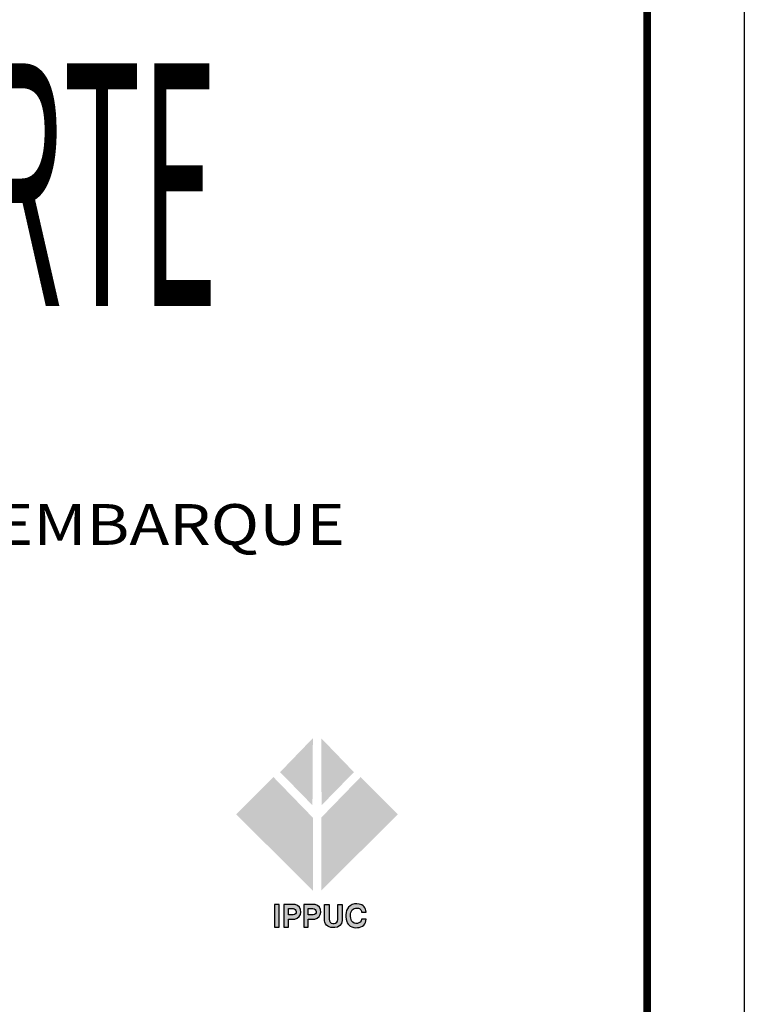
# Model space of a CAD drawing. Extents: x -1091 to 7040, y 2149 to 14440.
# Drawn here: x 6667 to 7040, y 10363 to 10870 of the extents above; entities that cross this region are included whole.
import ezdxf

# ---------------------------------------------------------------- set-up
doc = ezdxf.new("R2010")
doc.units = 0
doc.header["$LTSCALE"] = 18
doc.header["$MEASUREMENT"] = 0
for name, color, linetype in [('A-FORMATO', 1, 'CONTINUOUS'), ('A-FORMATO-LGTP', 106, 'CONTINUOUS'), ('A-FORMATO-TEXTO', 191, 'CONTINUOUS')]:
    doc.layers.add(name, color=color, linetype=linetype)
doc.styles.add('ROMANS', font='romans')
doc.styles.add('RS-175A', font='swissko.ttf', dxfattribs={"height": 175})

msp = doc.modelspace()

# ---------------------------------------------------------------- hatches: boundary and pattern name
at = {"layer": 'A-FORMATO-LGTP', "ltscale": 10}
h = msp.add_hatch(color=90, dxfattribs=at)
h.paths.add_polyline_path([(6822.673380372489, 10465.38988684829), (6839.330170052035, 10482.46000551678), (6822.459824514135, 10499.95687171876)])
h.paths.add_polyline_path([(6861.966302391284, 10460.69560964651), (6842.746939262634, 10479.89948927018), (6822.459824514135, 10458.98859622947), (6822.459824514135, 10421.43433981634)])
h.paths.add_polyline_path([(6817.975317519649, 10465.38988684829), (6801.318527840103, 10482.46000551678), (6818.188873378003, 10499.95687171876)])
h.paths.add_polyline_path([(6778.682395500855, 10460.69560964651), (6797.901758629505, 10479.89948927018), (6818.188873378003, 10458.98859622947), (6818.188873378003, 10421.43433981634)])
h = msp.add_hatch(color=5, dxfattribs=at)
edge = h.paths.add_edge_path()
edge.add_line((6843.239018382064, 10410.36899512693), (6845.591315061811, 10410.36899512693))
edge.add_arc((6841.644255129793, 10410.47744289409), 3.948549483687891, 358.4261610903463, 445.5086086828056)
edge.add_arc((6840.524487922592, 10409.19819830482), 5.407880242456478, 74.67823337163081, 125.1250999544455)
edge.add_arc((6840.092705800354, 10409.58733106992), 4.842903054167103, 123.5956500946718, 173.6493364165845)
edge.add_arc((6844.562867617904, 10408.5143664124), 9.421692504818395, 170.16919151982, 198.1068008447387)
edge.add_arc((6840.286804045485, 10407.11528905261), 4.922566391088623, 198.0970372015308, 234.6726461690484)
edge.add_arc((6840.485325020039, 10408.52330949518), 6.220397963227962, 240.6912586507234, 275.7223611413262)
edge.add_arc((6840.894458752253, 10407.54321327555), 5.213578956214512, 272.320457359681, 312.0709668010898)
edge.add_arc((6841.063961205229, 10406.74952963612), 4.529072899080672, 317.2138354519604, 358.4213348587231)
edge.add_line((6845.591315061811, 10406.62475631166), (6843.293725208405, 10406.62475631166))
edge.add_arc((6840.664460197795, 10407.095310571), 2.67104021066726, 280.10066772868277, 349.8533110140181, ccw=False)
edge.add_arc((6840.591766931333, 10407.33080481601), 2.915790462383629, 212.1891764480864, 280.6954113855464, ccw=False)
edge.add_arc((6843.518441602326, 10408.25338018078), 5.93534095712532, 175.1372368373935, 204.6541196906394, ccw=False)
edge.add_arc((6840.981535058843, 10409.20961341172), 3.407331016761949, 138.6161016424248, 187.6416801113534, ccw=False)
edge.add_arc((6840.406096156832, 10409.86544974994), 2.544457623295697, 79.11191949621849, 141.1310007716566, ccw=False)
edge.add_arc((6841.152522092394, 10410.29321849071), 2.087871850810041, 2.0799337724346856, 97.31399307514852, ccw=False)
edge = h.paths.add_edge_path()
edge.add_line((6824.22049599516, 10414.20949791617), (6826.540845769832, 10414.20949791617))
edge.add_line((6826.540845769832, 10414.20949791617), (6826.540845769832, 10406.63399008162))
edge.add_arc((6828.801894236185, 10406.64888897663), 2.261097553019688, 180.3775378820024, 259.8266715174236)
edge.add_line((6828.402524325556, 10404.42334054563), (6829.211947378844, 10404.39638414945))
edge.add_arc((6828.898890776783, 10406.49450424945), 2.121346833998357, 278.4863887134925, 358.6701600947754)
edge.add_line((6831.019666243137, 10406.44527202997), (6831.019666243137, 10414.20949791617))
edge.add_line((6831.019666243137, 10414.20949791617), (6833.34001601781, 10414.20949791617))
edge.add_line((6833.34001601781, 10414.20949791617), (6833.34001601781, 10405.96001033264))
edge.add_arc((6829.439538693718, 10406.25919563026), 3.911934968536953, 270.6183975484803, 355.6137281494425, ccw=False)
edge.add_line((6829.481759674873, 10402.34748851101), (6828.186671721542, 10402.34748851101))
edge.add_arc((6828.186671723177, 10406.33452294635), 3.987034435342593, 174.1366495417323, 269.9999999764823, ccw=False)
edge.add_line((6824.22049599516, 10406.7418234289), (6824.22049599516, 10414.20949791617))
edge = h.paths.add_edge_path(flags=16)
edge.add_line((6815.830718546549, 10408.88467072103), (6815.830718546549, 10412.23050734087))
edge.add_line((6815.830718546549, 10412.23050734087), (6818.24718575217, 10412.23050734087))
edge.add_arc((6818.226245912241, 10410.54526995916), 1.685367470207202, -84.58585527369331, 89.28811055006321, ccw=False)
edge.add_line((6818.385267220929, 10408.86742141622), (6815.830718546549, 10408.88467072103))
edge = h.paths.add_edge_path()
edge.add_line((6813.513218950156, 10414.21586068406), (6813.513218950156, 10402.62121155451))
edge.add_line((6813.513218950156, 10402.62121155451), (6815.834025306885, 10402.62121155451))
edge.add_line((6815.834025306885, 10402.62121155451), (6815.834025306885, 10406.72393009126))
edge.add_line((6815.834025306885, 10406.72393009126), (6819.166451368274, 10406.72393009126))
edge.add_arc((6818.454957131364, 10410.49628210611), 3.838862301927773, 280.6809481518873, 435.6795067520852)
edge.add_line((6819.404482789596, 10414.21586068406), (6813.513218950156, 10414.21586068406))
edge = h.paths.add_edge_path(flags=16)
edge.add_line((6805.562313664032, 10408.88467072103), (6805.562313664032, 10412.23050734087))
edge.add_line((6805.562313664032, 10412.23050734087), (6807.978780869653, 10412.23050734087))
edge.add_arc((6807.957841029724, 10410.54526995916), 1.685367470207202, -84.58585527369331, 89.28811055006321, ccw=False)
edge.add_line((6808.116862338411, 10408.86742141622), (6805.562313664032, 10408.88467072103))
edge = h.paths.add_edge_path()
edge.add_line((6803.244814067639, 10414.21586068406), (6803.244814067639, 10402.62121155451))
edge.add_line((6803.244814067639, 10402.62121155451), (6805.56562042495, 10402.62121155451))
edge.add_line((6805.56562042495, 10402.62121155451), (6805.56562042495, 10406.72393009126))
edge.add_line((6805.56562042495, 10406.72393009126), (6808.898046485756, 10406.72393009126))
edge.add_arc((6808.186552248846, 10410.49628210611), 3.838862301927773, 280.6809481518873, 435.6795067520852)
edge.add_line((6809.136077907078, 10414.21586068406), (6803.244814067639, 10414.21586068406))
h.paths.add_polyline_path([(6798.365183768819, 10402.62121155451), (6800.745484144918, 10402.62121155451), (6800.745484144918, 10414.21586068406), (6798.365183768819, 10414.21586068406)])

# ---------------------------------------------------------------- linework, layer by layer
at = {"layer": 'A-FORMATO', "color": 2, "ltscale": 10, "elevation": -9179.999999999996}
msp.add_lwpolyline([(7040.382783587584, 9852.621211554513), (1095.382783587578, 9852.621211554342), (1095.382783587578, 14057.62121155434), (7040.382783587584, 14057.62121155451)], close=True, dxfattribs=at)
at = {"layer": 'A-FORMATO', "color": 2, "ltscale": 10, "const_width": 4, "elevation": -9179.999999999996}
msp.add_lwpolyline([(6990.382783587584, 9902.621211554513), (1220.382783587578, 9902.621211554342), (1220.382783587578, 14007.62121155434), (6990.382783587584, 14007.62121155451)], close=True, dxfattribs=at)
at = {"layer": 'A-FORMATO-LGTP', "color": 5, "ltscale": 10, "elevation": -9179.999999999996}
for points in [[(6843.239018382064, 10410.36899512693), (6845.591315061811, 10410.36899512693, 0.3993766115662417), (6841.953463308073, 10414.4138668204, 0.2237412041184079), (6837.412990427601, 10413.62129134651, 0.221940439260765), (6835.279521052635, 10410.12301995012, 0.1225082352939403), (6835.607748174716, 10405.5862056563, 0.1609600424851292), (6837.440343840772, 10403.09915606457, 0.1540536491191573), (6841.10554900768, 10402.33390944137, 0.1752047416237882), (6844.387820226748, 10403.67309297494, 0.181764603292306), (6845.591315061811, 10406.62475631166), (6843.293725208405, 10406.62475631166, -0.3141125982738209), (6841.13290242085, 10404.46566844884, -0.3081476497466141), (6838.124151497523, 10405.77751537378, -0.1295085565919057), (6837.604464319211, 10408.75651532377, -0.217238154848059), (6838.425025206434, 10411.46220348369, -0.2774142071645709), (6840.8867217029, 10412.36410212296, -0.4412300842883259)], [(6803.244814067639, 10414.21586068406), (6803.244814067639, 10402.62121155451), (6805.56562042495, 10402.62121155451), (6805.56562042495, 10406.72393009126), (6808.898046485756, 10406.72393009126, 0.8025745112299837), (6809.136077907078, 10414.21586068406)], [(6805.562313664032, 10408.88467072103), (6805.562313664032, 10412.23050734087), (6807.978780869653, 10412.23050734087, -0.9479199553402522), (6808.116862338411, 10408.86742141622)], [(6813.513218950156, 10414.21586068406), (6813.513218950156, 10402.62121155451), (6815.834025306885, 10402.62121155451), (6815.834025306885, 10406.72393009126), (6819.166451368274, 10406.72393009126, 0.8025745112299837), (6819.404482789596, 10414.21586068406)], [(6815.830718546549, 10408.88467072103), (6815.830718546549, 10412.23050734087), (6818.24718575217, 10412.23050734087, -0.9479199553402522), (6818.385267220929, 10408.86742141622)], [(6824.22049599516, 10414.20949791617), (6826.540845769832, 10414.20949791617), (6826.540845769832, 10406.63399008162, 0.3612505839860675), (6828.402524325556, 10404.42334054563), (6829.211947378844, 10404.39638414945, 0.3648785785423879), (6831.019666243137, 10406.44527202997), (6831.019666243137, 10414.20949791617), (6833.34001601781, 10414.20949791617), (6833.34001601781, 10405.96001033264, -0.38885527683525), (6829.481759674873, 10402.34748851101), (6828.186671721542, 10402.34748851101, -0.4445144355834901), (6824.22049599516, 10406.7418234289)]]:
    msp.add_lwpolyline(points, format="xyb", close=True, dxfattribs=at)
msp.add_lwpolyline([(6798.365183768819, 10402.62121155451), (6800.745484144918, 10402.62121155451), (6800.745484144918, 10414.21586068406), (6798.365183768819, 10414.21586068406)], close=True, dxfattribs=at)

# ---------------------------------------------------------------- texts
at = {"layer": 'A-FORMATO-LGTP', "color": 2, "ltscale": 10, "style": 'RS-175A', "width": 0.394}
msp.add_text('DE TRANSPORTE', height=125.0000000000002, dxfattribs=at).set_placement((6241.213820422507, 10722.62121155451, -9179.999999999996))
at = {"layer": 'A-FORMATO-TEXTO', "color": 4, "ltscale": 10, "style": 'ROMANS', "width": 1.175}
msp.add_text('ESTAÇÕES DE EMBARQUE E DESEMBARQUE', height=21, dxfattribs=at).set_placement((6151.343082473508, 10599.5506923206, -9179.999999999996))

doc.saveas('drawing.dxf')
